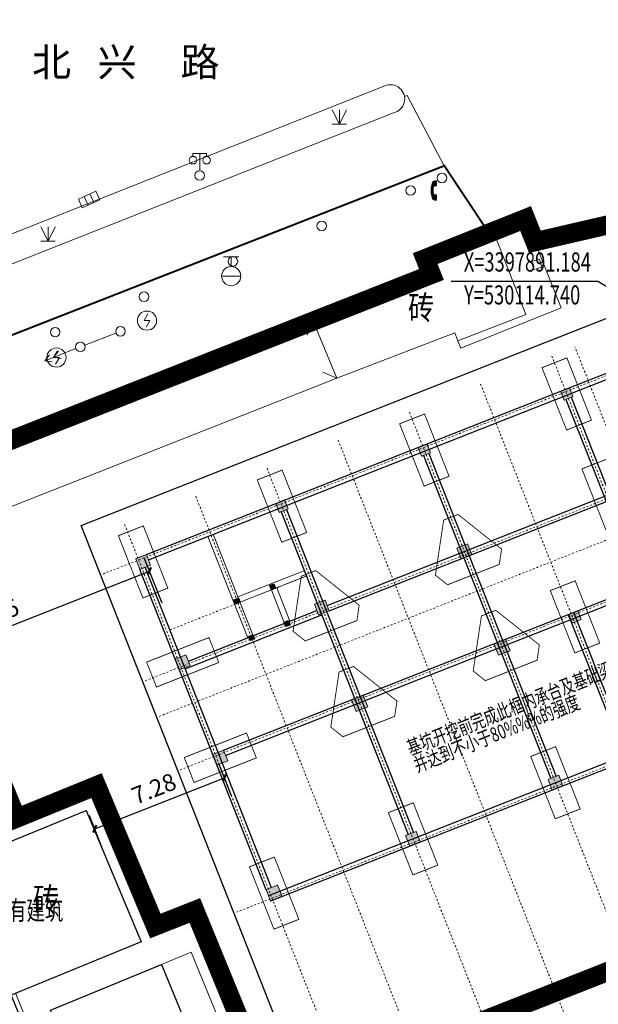
# Model space of a CAD drawing. Extents: x 529207 to 530230, y 3397765 to 3397937.
# Drawn here: x 530082 to 530113, y 3397855 to 3397906 of the extents above; entities that cross this region are included whole.
import ezdxf
from ezdxf.enums import TextEntityAlignment as Align
from ezdxf.xclip import XClip

# ---------------------------------------------------------------- set-up
doc = ezdxf.new("R2010")
doc.units = 0
doc.header["$LTSCALE"] = 10
doc.header["$XCLIPFRAME"] = 0
doc.header["$PDSIZE"] = 0.2
for name, pattern in [('DASH', [0.35, 0.25, -0.1]), ('DOTE', [2.42, 2, -0.2, 0.02, -0.2]), ('SOLID', [0]), ('X5', [3, 2, -1]), ('线型3', [500, 300, -200])]:
    doc.linetypes.add(name, pattern=pattern)
doc.layers.get('0').update_dxf_attribs({"linetype": 'CONTINUOUS'})
for name, color, linetype, lineweight in [('DOTE', 146, 'DOTE', 5), ('图层1', 8, 'CONTINUOUS', 0), ('柱', 2, 'CONTINUOUS', 35), ('柱涂实', 52, 'CONTINUOUS', 18), ('梁', 4, 'CONTINUOUS', 18), ('梁虚线', 134, '线型3', 18)]:
    doc.layers.add(name, color=color, linetype=linetype, lineweight=lineweight)
for name, color, linetype in [('JZD', 1, 'CONTINUOUS'), ('PUB_DIM', 72, 'CONTINUOUS'), ('PUB_TEXT', 7, 'CONTINUOUS'), ('THIN', 7, 'CONTINUOUS'), ('原有建筑', 41, 'CONTINUOUS'), ('围墙线', 7, 'ZA-总平面图-01$0$FENCELINE2'), ('基护-标高', 6, 'CONTINUOUS'), ('承台', 163, 'CONTINUOUS'), ('构造', 21, 'CONTINUOUS'), ('楼梯部件', 60, 'CONTINUOUS')]:
    doc.layers.add(name, color=color, linetype=linetype)
doc.styles.add('_TCH_DIM_T3', font='SIMPLEX', dxfattribs={"width": 0.705882, "bigfont": 'GBCBIG'})
doc.styles.add('TSSD_Label', font='tssdeng.shx', dxfattribs={"width": 0.7, "bigfont": 'hztxt.shx'})
doc.styles.add('tssdeng', font='tssdeng.shx', dxfattribs={"width": 0.7, "bigfont": 'tssdchn.shx'})
doc.styles.add('天和', font='天和字符.shx', dxfattribs={"width": 0.7, "bigfont": '天和汉字.shx'})
doc.styles.add('宋体', font='txt')
doc.styles.add('细等线体', font='txt', dxfattribs={"width": 0.8})
doc.linetypes.add('1161', pattern='A,0,[149,AAA.SHX,S=0.15,R=0,X=0,Y=0],-1.6', length=1.6)
doc.linetypes.add('444', pattern='A,4.5,[145,AAA.SHX,S=1,R=0,X=0,Y=1],4.5,-0.5,[146,AAA.SHX,S=1,R=0,X=0,Y=0],-0.5', length=10)
doc.linetypes.add('ZA-总平面图-01$0$FENCELINE2', pattern='A,0.25,-0.1,[132,ltypeshp.shx,S=0.1,R=0,X=-0.1,Y=0],-0.1,1', length=1.45)
doc.dimstyles.new('_TCH_ARCH&&0', dxfattribs={"dimtxt": 0.8925, "dimasz": 0.3, "dimexe": 0.75, "dimexo": 0.9, "dimgap": 0.37875, "dimtad": 1, "dimdec": 0, "dimzin": 0, "dimdsep": 46, "dimtxsty": '_TCH_DIM_T3', "dimblk": 'ARCHTICK', "dimcen": 0.09, "dimclrt": 7, "dimazin": 2, "dimtfac": 1, "dimtdec": 0, "dimtix": 1, "dimtmove": 2, "dimatfit": 3, "dimfxl": 0, "dimtolj": 1, "dimtzin": 0, "dimarcsym": 0})

# ---------------------------------------------------------------- blocks, each defined once
blk = doc.blocks.new('*U13')
at = {"linetype": 'Continuous'}
for points in [[(-0.33, 0.27), (-0.35, 0.09), (-0.12, 0.21)], [(-0.12, 0.21), (-0.35, 0.09), (-0.13, 0.13)], [(-0.13, 0.13), (-0.35, 0.09), (-0.13, 0.04)], [(-0.35, 0.09), (-0.35, -0.09), (-0.13, 0.04)], [(-0.13, 0.04), (-0.35, -0.09), (-0.13, -0.04)], [(-0.31, 0.45), (-0.33, 0.27), (-0.05, 0.44)], [(-0.05, 0.44), (-0.33, 0.27), (-0.07, 0.4)], [(-0.07, 0.4), (-0.33, 0.27), (-0.09, 0.35)], [(-0.09, 0.35), (-0.33, 0.27), (-0.11, 0.28)], [(-0.11, 0.28), (-0.33, 0.27), (-0.12, 0.21)], [(-0.28, 0.6), (-0.31, 0.45), (0, 0.47)], [(0, 0.47), (-0.31, 0.45), (-0.02, 0.46)], [(-0.02, 0.46), (-0.31, 0.45), (-0.05, 0.44)], [(-0.23, 0.74), (-0.28, 0.6), (0, 0.47)], [(-0.18, 0.85), (-0.23, 0.74), (0, 0.47)], [(-0.13, 0.93), (-0.18, 0.85), (0, 0.47)], [(-0.06, 0.98), (-0.13, 0.93), (0, 0.47)], [(0, 1), (-0.06, 0.98), (0, 0.47)], [(0.21, 0.47), (0.21, 1), (0.06, 1)], [(0.06, 1), (0.06, 0.47), (0.21, 0.47)], [(-0.13, -0.04), (-0.35, -0.09), (-0.13, -0.13)], [(-0.35, -0.09), (-0.33, -0.27), (-0.13, -0.13)], [(-0.13, -0.13), (-0.33, -0.27), (-0.12, -0.21)], [(-0.12, -0.21), (-0.33, -0.27), (-0.11, -0.28)], [(-0.33, -0.27), (-0.31, -0.45), (-0.11, -0.28)], [(-0.11, -0.28), (-0.31, -0.45), (-0.09, -0.35)], [(-0.09, -0.35), (-0.31, -0.45), (-0.07, -0.4)], [(-0.07, -0.4), (-0.31, -0.45), (-0.05, -0.44)], [(-0.05, -0.44), (-0.31, -0.45), (-0.02, -0.46)], [(-0.31, -0.45), (-0.28, -0.6), (-0.02, -0.46)], [(-0.02, -0.46), (-0.28, -0.6), (0, -0.47)], [(0, -0.47), (-0.28, -0.6), (0, -1)], [(-0.28, -0.6), (-0.23, -0.74), (0, -1)], [(-0.23, -0.74), (-0.18, -0.85), (0, -1)], [(-0.18, -0.85), (-0.13, -0.93), (0, -1)], [(-0.13, -0.93), (-0.06, -0.98), (0, -1)], [(0.06, -0.47), (0.06, -1), (0.21, -1)], [(0.21, -0.47), (0.06, -0.47), (0.21, -1)]]:
    blk.add_solid(points, dxfattribs=at)
blk = doc.blocks.new('gcbj0122')
for p, q in [((0, 1), (0, 0.47)), ((0.06, 1), (0.06, 0.47)), ((0.06, 1), (0.21, 1)), ((0.06, 0.47), (0.21, 0.47)), ((0.21, 1), (0.21, 0.47)), ((0, -0.47), (0, -1)), ((0.06, -0.47), (0.21, -0.47)), ((0.06, -0.47), (0.06, -1)), ((0.21, -1), (0.06, -1)), ((0.21, -0.47), (0.21, -1))]:
    blk.add_line(p, q)
at = {"flags": 128}
for points in [[(0, 1), (-0.06, 0.98), (-0.13, 0.93), (-0.18, 0.85), (-0.23, 0.74), (-0.28, 0.6), (-0.31, 0.45), (-0.33, 0.27), (-0.35, 0.09), (-0.35, -0.09), (-0.33, -0.27), (-0.31, -0.45), (-0.28, -0.6), (-0.23, -0.74), (-0.18, -0.85), (-0.13, -0.93), (-0.06, -0.98), (0, -1)], [(0, 0.47), (-0.02, 0.46), (-0.05, 0.44), (-0.07, 0.4), (-0.09, 0.35), (-0.11, 0.28), (-0.12, 0.21), (-0.13, 0.13), (-0.13, 0.04), (-0.13, -0.04), (-0.13, -0.13), (-0.12, -0.21), (-0.11, -0.28), (-0.09, -0.35), (-0.07, -0.4), (-0.05, -0.44), (-0.02, -0.46), (0, -0.47)]]:
    blk.add_lwpolyline(points, dxfattribs=at)
at = {"linetype": 'Continuous'}
blk.add_blockref('*U13', (0, 0), dxfattribs=at)
blk = doc.blocks.new('GC0000')
at = {"linetype": 'Continuous'}
blk.add_point((0, 0), dxfattribs=at)
blk = doc.blocks.new('BFDGDFGVFD')
at = {"layer": '图层1', "color": 8, "linetype": 'Continuous'}
for p, q in [((530081.376, 3397894.8, -0.026), (530101.396, 3397902.739, -0.026)), ((530101.848, 3397901.329, -0.026), (530081.917, 3397893.432, -0.026)), ((530097.66, 3397890.447), (530097.347, 3397889.711)), ((530087.347, 3397889.819, -0.026), (530085.719, 3397889.189, -0.026)), ((530086.3, 3397889.414, -0.026), (530086.766, 3397889.594, -0.026)), ((530085.253, 3397889.008, -0.026), (530083.622, 3397888.373, -0.026)), ((530084.338, 3397888.867, -0.026), (530084.088, 3397888.555, -0.026)), ((530083.872, 3397888.685, -0.026), (530083.622, 3397888.373, -0.026)), ((530083.622, 3397888.373, -0.026), (530084.017, 3397888.313, -0.026)), ((530084.088, 3397888.555, -0.026), (530084.483, 3397888.494, -0.026)), ((530098.889, 3397887.461), (530098.153, 3397887.774))]:
    blk.add_line(p, q, dxfattribs=at)
at = {"layer": '图层1', "color": 8, "linetype": '1161'}
for p, q in [((530102.425, 3397902.192, -0.026), (530102.561, 3397902.246, -0.026)), ((530102.561, 3397902.246, -0.026), (530104.509, 3397898.565, -0.026))]:
    blk.add_line(p, q, dxfattribs=at)
at = {"layer": '图层1', "color": 8}
for p, q in [((530098.651, 3397901.497, -0.026), (530099.026, 3397900.747, -0.026)), ((530099.026, 3397900.747, -0.026), (530099.026, 3397901.497, -0.026)), ((530099.026, 3397900.747, -0.026), (530099.401, 3397901.497, -0.026)), ((530098.651, 3397900.747, -0.026), (530099.401, 3397900.747, -0.026)), ((530091.372, 3397899.057, 3.321), (530091.372, 3397899.207, 3.321)), ((530091.372, 3397899.207, 3.321), (530092.072, 3397899.206, 3.321)), ((530091.722, 3397898.307, 3.321), (530091.722, 3397899.207, 3.321)), ((530092.072, 3397899.206, 3.321), (530092.072, 3397899.056, 3.321)), ((530085.38, 3397896.823, 2.355), (530086.291, 3397897.236, 2.355)), ((530085.685, 3397896.962, 2.355), (530085.891, 3397896.506, 2.355)), ((530085.986, 3397897.097, 2.355), (530086.192, 3397896.642, 2.355)), ((530086.291, 3397897.236, 2.355), (530086.497, 3397896.78, 2.355)), ((530085.586, 3397896.368, 2.355), (530085.38, 3397896.823, 2.355)), ((530086.497, 3397896.78, 2.355), (530085.586, 3397896.368, 2.355)), ((530083.424, 3397895.378, -0.026), (530083.799, 3397894.628, -0.026)), ((530083.799, 3397894.628, -0.026), (530083.799, 3397895.378, -0.026)), ((530083.799, 3397894.628, -0.026), (530084.174, 3397895.378, -0.026)), ((530083.424, 3397894.628, -0.026), (530084.174, 3397894.628, -0.026)), ((530092.969, 3397893.798, -0.026), (530093.769, 3397893.798, -0.026)), ((530093.369, 3397893.298, -0.026), (530093.369, 3397893.798, -0.026)), ((530092.869, 3397892.798, -0.026), (530093.869, 3397892.798, -0.026)), ((530088.817, 3397890.472, 2.528), (530089.017, 3397890.818, 2.528)), ((530088.817, 3397890.472, 2.528), (530089.118, 3397890.472, 2.528)), ((530089.118, 3397890.472, 2.528), (530088.918, 3397890.125, 2.528)), ((530084.085, 3397888.54, 2.522), (530084.285, 3397888.886, 2.522)), ((530084.085, 3397888.54, 2.522), (530084.386, 3397888.54, 2.522)), ((530084.386, 3397888.54, 2.522), (530084.186, 3397888.193, 2.522))]:
    blk.add_line(p, q, dxfattribs=at)
at = {"layer": '图层1', "color": 8, "linetype": 'Continuous', "const_width": 0.1, "elevation": 2.399, "flags": 128}
blk.add_lwpolyline([(530069.769, 3397884.481), (530069.86, 3397884.999), (530104.509, 3397898.565), (530106.794, 3397895.122)], dxfattribs=at)
at = {"layer": '图层1', "color": 8, "linetype": 'X5', "elevation": 0.754, "flags": 128}
for points in [[(530103.651, 3397893.344), (530103.508, 3397893.714), (530108.757, 3397895.808), (530110.623, 3397891.132), (530105.368, 3397889.035), (530105.221, 3397889.411)], [(530089.728, 3397856.82), (530091.282, 3397857.458), (530104.725, 3397824.676)]]:
    blk.add_lwpolyline(points, dxfattribs=at)
at = {"layer": '图层1', "color": 8, "linetype": 'Continuous', "elevation": 0.754, "flags": 128}
for points in [[(530097.66, 3397890.447), (530098.889, 3397887.461), (530105.055, 3397889.836), (530105.221, 3397889.411), (530108.761, 3397890.79), (530107.211, 3397894.757), (530103.651, 3397893.344), (530103.834, 3397892.884)], [(530109.066, 3397893.556), (530109.192, 3397893.146), (530109.602, 3397893.272), (530109.476, 3397893.682)], [(530088.667, 3397858.001), (530081.859, 3397855.217), (530079.039, 3397862.113), (530085.789, 3397864.868)], [(530110.302, 3397811.077), (530102.936, 3397808.057), (530083.915, 3397854.436), (530089.728, 3397856.82), (530103.19, 3397824.049), (530104.725, 3397824.676), (530110.302, 3397811.077)]]:
    blk.add_lwpolyline(points, close=True, dxfattribs=at)
at = {"layer": '图层1', "color": 8, "linetype": '444', "elevation": 0.754, "flags": 128}
blk.add_lwpolyline([(530097.66, 3397890.447), (530074.28, 3397881.235), (530071.643, 3397880.196)], dxfattribs=at)
at = {"layer": '图层1', "color": 8, "linetype": 'Continuous', "flags": 128}
blk.add_lwpolyline([(530079.572, 3397883.32), (530097.66, 3397890.447), (530098.889, 3397887.461), (530080.802, 3397880.334)], close=True, dxfattribs=at)
at = {"layer": '图层1', "color": 8, "linetype": 'ByBlock', "ltscale": 3, "elevation": -2.059}
for points in [[(530174.912, 3397834.406), (530172.095, 3397855.398), (530170.344, 3397869.203), (530169.15, 3397878.563), (530097.458, 3397850.307)], [(530095.597, 3397849.574), (530091.468, 3397859.641), (530089.405, 3397858.828), (530086.329, 3397866.168), (530082.148, 3397864.462)]]:
    blk.add_lwpolyline(points, dxfattribs=at)
at = {"layer": '图层1', "color": 8, "linetype": 'Continuous', "elevation": 0.754, "flags": 128}
blk.add_lwpolyline([(530082.091, 3397855.312), (530105.801, 3397797.341), (530176.206, 3397822.886), (530171.847, 3397855.365)], dxfattribs=at)
at = {"layer": '图层1', "color": 8, "linetype": 'Continuous'}
blk.add_arc((530101.693, 3397902.057, -0.026), 0.744, 282.0037, 113.5698, dxfattribs=at)
at = {"layer": '图层1', "color": 8}
for centre, major_axis, start_param, end_param in [((530091.372, 3397898.857, 3.321), (0.141, 0.141), 5.497787, 11.780972), ((530092.085, 3397898.857, 3.321), (0.141, 0.141), 5.497787, 11.780972), ((530091.722, 3397898.057, 3.321), (-0.177, 0.177), 3.926991, 10.210176), ((530093.369, 3397892.798, -0.026), (0.354, 0.354), 5.497787, 11.780972), ((530088.968, 3397890.472, 2.528), (0.354, 0.354), 5.497787, 11.780972), ((530084.236, 3397888.54, 2.522), (0.354, 0.354), 5.497787, 11.780972)]:
    blk.add_ellipse(centre, major_axis=major_axis, ratio=1, start_param=start_param, end_param=end_param, dxfattribs=at)
at = {"layer": '图层1', "color": 8, "linetype": 'Continuous'}
for centre, start_param, end_param in [((530104.383, 3397897.926, -0.026), 4.306380337716372, 10.58956564489596), ((530102.746, 3397897.273, -0.026), 4.306380337716372, 10.58956564489596), ((530098.101, 3397895.421, -0.026), 4.306380337716372, 10.58956564489596), ((530093.457, 3397893.569, -0.026), 4.306380337716372, 10.58956564489596), ((530088.812, 3397891.718, -0.026), 4.306380337716372, 10.58956564489596), ((530084.168, 3397889.866, -0.026), 4.306380337716372, 10.58956564489596), ((530087.581, 3397889.91, -0.026), 3.926991, 10.210176), ((530085.486, 3397889.099, -0.026), 3.926991, 10.210176), ((530085.486, 3397889.099, -0.026), 3.926991, 10.210176)]:
    blk.add_ellipse(centre, major_axis=(-0.177, 0.177), ratio=1, start_param=start_param, end_param=end_param, dxfattribs=at)
at = {"layer": '图层1', "color": 8, "linetype": 'Continuous', "xscale": 0.5, "yscale": 0.5}
blk.add_blockref('gcbj0122', (530103.989, 3397897.274, -0.026), dxfattribs=at)
at = {"layer": '图层1', "color": 8, "linetype": 'Continuous'}
for p in [(530108.758, 3397895.808), (530109.242, 3397894.593), (530103.509, 3397893.713), (530103.794, 3397892.986), (530103.835, 3397892.883), (530086.329, 3397866.168), (530091.468, 3397859.641), (530089.405, 3397858.828)]:
    blk.add_blockref('GC0000', p, dxfattribs=at)
at = {"layer": '图层1', "color": 8, "linetype": 'SOLID', "style": '宋体'}
blk.add_text('北   兴     路', height=1.5, dxfattribs=at).set_placement((530082.956, 3397903.234, -0.026))
at = {"layer": '图层1', "color": 8, "linetype": 'Continuous', "style": '细等线体', "width": 0.8}
for p in [(530103.297, 3397890.991, -0.026), (530083.692, 3397860.052, -0.026)]:
    blk.add_text('砖', height=1.25, dxfattribs=at).set_placement(p, align=Align.MIDDLE)
blk = doc.blocks.new('_ArchTick')
at = {"color": 0, "linetype": 'ByBlock', "const_width": 0.4}
blk.add_lwpolyline([(-0.5, -0.5), (0.5, 0.5)], dxfattribs=at)
blk = doc.blocks.new('*D36')
at = {"layer": 'PUB_DIM', "color": 0, "linetype": 'Continuous', "lineweight": -2, "transparency": 16777216}
for p, q in [((530093.393, 3397865.627), (530092.743, 3397867.277)), ((530086.237, 3397863.907), (530093.018, 3397866.579)), ((530086.612, 3397862.955), (530085.962, 3397864.604))]:
    blk.add_line(p, q, dxfattribs=at)
at = {"layer": 'PUB_DIM', "color": 0, "linetype": 'Continuous', "lineweight": -2, "transparency": 16777216, "xscale": 0.3, "yscale": 0.3, "zscale": 0.3}
for p, rotation in [((530093.018, 3397866.579), 21.51090308910656), ((530086.237, 3397863.907), 201.5109030891066)]:
    blk.add_blockref('_ArchTick', p, dxfattribs=dict(at, rotation=rotation))
at = {"layer": 'PUB_DIM', "color": 7, "linetype": 'Continuous', "transparency": 16777216, "insert": (530089.325, 3397866.01), "char_height": 0.8925, "attachment_point": 5, "rotation": 21.5109, "style": '_TCH_DIM_T3'}
blk.add_mtext('\\A1;7.28', dxfattribs=at)
blk = doc.blocks.new('*D39')
at = {"layer": 'PUB_DIM', "color": 0, "linetype": 'Continuous', "lineweight": -2, "transparency": 16777216}
for p, q in [((530089.758, 3397875.695), (530088.818, 3397878.079)), ((530073.131, 3397871.09), (530089.093, 3397877.381)), ((530073.796, 3397869.404), (530072.856, 3397871.788))]:
    blk.add_line(p, q, dxfattribs=at)
at = {"layer": 'PUB_DIM', "color": 0, "linetype": 'Continuous', "lineweight": -2, "transparency": 16777216, "xscale": 0.3, "yscale": 0.3, "zscale": 0.3}
for p, rotation in [((530089.093, 3397877.381), 21.51090308881067), ((530073.131, 3397871.09), 201.5109030888107)]:
    blk.add_blockref('_ArchTick', p, dxfattribs=dict(at, rotation=rotation))
at = {"layer": 'PUB_DIM', "color": 7, "linetype": 'Continuous', "transparency": 16777216, "insert": (530080.81, 3397875.003), "char_height": 0.8925, "attachment_point": 5, "rotation": 21.5109, "style": '_TCH_DIM_T3'}
blk.add_mtext('\\A1;17.15', dxfattribs=at)
blk = doc.blocks.new('zttt')
at = {"layer": '构造'}
h = blk.add_hatch(dxfattribs=at)
h.set_pattern_fill('钢筋混凝土', color=252, scale=20)
h.set_pattern_definition([(45, (-1057073.606, 3481455.563), (-35.355339, 35.355339), []), (50, (-1057073.61, 3481455.56), (143.452037, -12.550427), [15, -165]), (355, (-1057073.6, 3481455.56), (-27.750267, 150.438427), [12, -132]), (100.4514, (-1057061.65, 3481454.52), (115.701876, 137.887908), [12.748038, -140.228422]), (46.1842, (-1057073.6, 3481495.56), (213.44821, -33.103803), [22.5, -247.5]), (96.6356, (-1057055.82, 3481492.8), (186.93254, 194.823574), [19.122058, -210.3426]), (351.1842, (-1057073.6, 3481495.56), (186.93239, 194.82372), [18, -198]), (21, (-1057053.61, 3481485.56), (119.38141, -80.523778), [15, -165]), (326, (-1057053.6, 3481485.56), (48.663066, 145.030009), [12, -132]), (71.4514, (-1057043.66, 3481478.85), (168.044526, 64.5061), [12.748038, -140.228422]), (37.5, (-1057073.606, 3481455.563), (2.431971, 66.5787708), [0, -130.4, 0, -134, 0, -132.5]), (7.5, (-1057073.606, 3481455.56), (52.6139075, 78.8823424), [0, -76.4, 0, -127.4, 0, -50.5]), (327.5, (-1057118.206, 3481455.56), (106.7644872, -4.5109743), [0, -50, 0, -156, 0, -207]), (317.5, (-1057138.21, 3481455.56), (116.637234, 20.0209965), [0, -65, 0, -103.6, 0, -147])])
h.paths.add_polyline_path([(241365, 3823900), (241125, 3823900), (241125, 3823660), (241365, 3823660)])
h = blk.add_hatch(dxfattribs=at)
h.set_pattern_fill('钢筋混凝土', color=252, scale=20)
h.set_pattern_definition([(45, (-1055073.604, 3481455.563), (-35.355339, 35.355339), []), (50, (-1055073.6, 3481455.56), (143.452037, -12.550427), [15, -165]), (355, (-1055073.6, 3481455.56), (-27.750267, 150.438427), [12, -132]), (100.4514, (-1055061.65, 3481454.52), (115.701876, 137.887908), [12.748038, -140.228422]), (46.1842, (-1055073.6, 3481495.56), (213.44821, -33.103803), [22.5, -247.5]), (96.6356, (-1055055.82, 3481492.8), (186.93254, 194.823574), [19.122058, -210.3426]), (351.1842, (-1055073.6, 3481495.56), (186.93239, 194.82372), [18, -198]), (21, (-1055053.6, 3481485.56), (119.38141, -80.523778), [15, -165]), (326, (-1055053.6, 3481485.56), (48.663066, 145.030009), [12, -132]), (71.4514, (-1055043.66, 3481478.85), (168.044526, 64.5061), [12.748038, -140.228422]), (37.5, (-1055073.604, 3481455.563), (2.431971, 66.5787708), [0, -130.4, 0, -134, 0, -132.5]), (7.5, (-1055073.604, 3481455.56), (52.6139075, 78.8823424), [0, -76.4, 0, -127.4, 0, -50.5]), (327.5, (-1055118.204, 3481455.56), (106.7644872, -4.5109743), [0, -50, 0, -156, 0, -207]), (317.5, (-1055138.2, 3481455.56), (116.637234, 20.0209965), [0, -65, 0, -103.6, 0, -147])])
h.paths.add_polyline_path([(243365, 3823900), (243125, 3823900), (243125, 3823660), (243365, 3823660)])
h = blk.add_hatch(dxfattribs=at)
h.set_pattern_fill('钢筋混凝土', color=252, scale=20)
h.set_pattern_definition([(45, (-1057073.606, 3479395.563), (-35.355339, 35.355339), []), (50, (-1057073.61, 3479395.56), (143.452037, -12.550427), [15, -165]), (355, (-1057073.6, 3479395.56), (-27.750267, 150.438427), [12, -132]), (100.4514, (-1057061.65, 3479394.52), (115.701876, 137.887908), [12.748038, -140.228422]), (46.1842, (-1057073.6, 3479435.56), (213.44821, -33.103803), [22.5, -247.5]), (96.6356, (-1057055.82, 3479432.8), (186.93254, 194.823574), [19.122058, -210.3426]), (351.1842, (-1057073.6, 3479435.56), (186.93239, 194.82372), [18, -198]), (21, (-1057053.61, 3479425.56), (119.38141, -80.523778), [15, -165]), (326, (-1057053.6, 3479425.56), (48.663066, 145.030009), [12, -132]), (71.4514, (-1057043.66, 3479418.85), (168.044526, 64.5061), [12.748038, -140.228422]), (37.5, (-1057073.606, 3479395.563), (2.431971, 66.5787708), [0, -130.4, 0, -134, 0, -132.5]), (7.5, (-1057073.606, 3479395.56), (52.6139075, 78.8823424), [0, -76.4, 0, -127.4, 0, -50.5]), (327.5, (-1057118.206, 3479395.56), (106.7644872, -4.5109743), [0, -50, 0, -156, 0, -207]), (317.5, (-1057138.21, 3479395.56), (116.637234, 20.0209965), [0, -65, 0, -103.6, 0, -147])])
h.paths.add_polyline_path([(241365, 3821840), (241125, 3821840), (241125, 3821600), (241365, 3821600)])
h = blk.add_hatch(dxfattribs=at)
h.set_pattern_fill('钢筋混凝土', color=252, scale=20)
h.set_pattern_definition([(45, (-1055073.604, 3479395.563), (-35.355339, 35.355339), []), (50, (-1055073.6, 3479395.56), (143.452037, -12.550427), [15, -165]), (355, (-1055073.6, 3479395.56), (-27.750267, 150.438427), [12, -132]), (100.4514, (-1055061.65, 3479394.52), (115.701876, 137.887908), [12.748038, -140.228422]), (46.1842, (-1055073.6, 3479435.56), (213.44821, -33.103803), [22.5, -247.5]), (96.6356, (-1055055.82, 3479432.8), (186.93254, 194.823574), [19.122058, -210.3426]), (351.1842, (-1055073.6, 3479435.56), (186.93239, 194.82372), [18, -198]), (21, (-1055053.6, 3479425.56), (119.38141, -80.523778), [15, -165]), (326, (-1055053.6, 3479425.56), (48.663066, 145.030009), [12, -132]), (71.4514, (-1055043.66, 3479418.85), (168.044526, 64.5061), [12.748038, -140.228422]), (37.5, (-1055073.604, 3479395.563), (2.431971, 66.5787708), [0, -130.4, 0, -134, 0, -132.5]), (7.5, (-1055073.604, 3479395.56), (52.6139075, 78.8823424), [0, -76.4, 0, -127.4, 0, -50.5]), (327.5, (-1055118.204, 3479395.56), (106.7644872, -4.5109743), [0, -50, 0, -156, 0, -207]), (317.5, (-1055138.2, 3479395.56), (116.637234, 20.0209965), [0, -65, 0, -103.6, 0, -147])])
h.paths.add_polyline_path([(243365, 3821840), (243125, 3821840), (243125, 3821600), (243365, 3821600)])
at = {"layer": '柱涂实', "transparency": 33554687}
for points in [[(237725, 3827180), (237725, 3827780), (237125, 3827780), (237125, 3827180)], [(245495, 3827280), (245495, 3827780), (244995, 3827780), (244995, 3827280)], [(253495, 3827280), (253495, 3827780), (252995, 3827780), (252995, 3827280)], [(261495, 3827280), (261495, 3827780), (260995, 3827780), (260995, 3827280)], [(237725, 3821540), (237725, 3822140), (237125, 3822140), (237125, 3821540)], [(245545, 3821540), (245545, 3822140), (244945, 3822140), (244945, 3821540)], [(253545, 3821540), (253545, 3822140), (252945, 3822140), (252945, 3821540)], [(237725, 3816180), (237725, 3816780), (237125, 3816780), (237125, 3816180)], [(245570, 3816130), (245570, 3816780), (244920, 3816780), (244920, 3816130)], [(253570, 3816130), (253570, 3816780), (252920, 3816780), (252920, 3816130)], [(257625, 3816280), (257625, 3816780), (257125, 3816780), (257125, 3816280)], [(237775, 3808540), (237775, 3809190), (237125, 3809190), (237125, 3808540)], [(245545, 3808540), (245545, 3809140), (244945, 3809140), (244945, 3808540)], [(253545, 3808540), (253545, 3809140), (252945, 3809140), (252945, 3808540)]]:
    blk.add_hatch(color=252, dxfattribs=at).paths.add_polyline_path(points)
at = {"layer": 'DOTE', "color": 252}
for p, q in [((237245, 3829660), (237245, 3795660)), ((241245, 3829660), (241245, 3795660)), ((245245, 3829660), (245245, 3795660)), ((249245, 3829660), (249245, 3795660)), ((253245, 3829660), (253245, 3795660)), ((257245, 3829660), (257245, 3795660)), ((261245, 3829660), (261245, 3795660)), ((262545, 3795623), (262545, 3829660)), ((235245, 3827660), (295245, 3827660)), ((235245, 3821660), (295245, 3821660)), ((235245, 3819660), (295245, 3819660)), ((235245, 3816660), (295245, 3816660)), ((235245, 3808660), (295245, 3808660)), ((235245, 3798860), (273245, 3798860))]:
    blk.add_line(p, q, dxfattribs=at)
at = {"layer": '承台'}
for p, q in [((235119, 3830443), (264655, 3830443)), ((235119, 3796472), (235119, 3830443))]:
    blk.add_line(p, q, dxfattribs=at)
at = {"layer": '承台', "color": 252, "const_width": 45}
for points in [[(238125, 3825730), (236725, 3825730), (236725, 3829230), (238125, 3829230)], [(245945, 3825780), (244545, 3825780), (244545, 3829280), (245945, 3829280)], [(253945, 3825780), (252545, 3825780), (252545, 3829280), (253945, 3829280)], [(261945, 3825780), (260545, 3825780), (260545, 3829280), (261945, 3829280)], [(246699, 3820534), (243791, 3820534), (243386, 3821234), (244841, 3823752), (245649, 3823752), (247103, 3821234)], [(254699, 3820534), (251791, 3820534), (251386, 3821234), (252841, 3823752), (253649, 3823752), (255103, 3821234)], [(261945, 3820090), (260545, 3820090), (260545, 3823590), (261945, 3823590)], [(235675, 3821140), (235675, 3822540), (239175, 3822540), (239175, 3821140)], [(246699, 3815149), (243791, 3815149), (243386, 3815849), (244841, 3818367), (245649, 3818367), (247103, 3815849)], [(254699, 3815149), (251791, 3815149), (251386, 3815849), (252841, 3818367), (253649, 3818367), (255103, 3815849)], [(258075, 3814780), (256675, 3814780), (256675, 3818280), (258075, 3818280)], [(235675, 3815780), (235675, 3817180), (239175, 3817180), (239175, 3815780)], [(238150, 3807115), (236750, 3807115), (236750, 3810615), (238150, 3810615)], [(245945, 3807090), (244545, 3807090), (244545, 3810590), (245945, 3810590)], [(253945, 3807090), (252545, 3807090), (252545, 3810590), (253945, 3810590)]]:
    blk.add_lwpolyline(points, close=True, dxfattribs=at)
at = {"layer": '构造', "color": 252}
for points in [[(241125, 3823900), (241365, 3823900), (241365, 3823660), (241125, 3823660)], [(243125, 3823900), (243365, 3823900), (243365, 3823660), (243125, 3823660)], [(241125, 3821840), (241365, 3821840), (241365, 3821600), (241125, 3821600)], [(243125, 3821840), (243365, 3821840), (243365, 3821600), (243125, 3821600)]]:
    blk.add_lwpolyline(points, close=True, dxfattribs=at)
at = {"layer": '柱', "color": 252, "ltscale": 1, "const_width": 35}
for points in [[(237725, 3827180), (237725, 3827780), (237125, 3827780), (237125, 3827180)], [(245495, 3827280), (245495, 3827780), (244995, 3827780), (244995, 3827280)], [(253495, 3827280), (253495, 3827780), (252995, 3827780), (252995, 3827280)], [(261495, 3827280), (261495, 3827780), (260995, 3827780), (260995, 3827280)], [(237725, 3821540), (237725, 3822140), (237125, 3822140), (237125, 3821540)], [(245545, 3821540), (245545, 3822140), (244945, 3822140), (244945, 3821540)], [(253545, 3821540), (253545, 3822140), (252945, 3822140), (252945, 3821540)], [(237725, 3816180), (237725, 3816780), (237125, 3816780), (237125, 3816180)], [(245570, 3816130), (245570, 3816780), (244920, 3816780), (244920, 3816130)], [(253570, 3816130), (253570, 3816780), (252920, 3816780), (252920, 3816130)], [(257625, 3816280), (257625, 3816780), (257125, 3816780), (257125, 3816280)], [(237775, 3808540), (237775, 3809190), (237125, 3809190), (237125, 3808540)], [(245545, 3808540), (245545, 3809140), (244945, 3809140), (244945, 3808540)], [(253545, 3808540), (253545, 3809140), (252945, 3809140), (252945, 3808540)]]:
    blk.add_lwpolyline(points, close=True, dxfattribs=at)
at = {"layer": '柱涂实', "color": 252, "linetype": 'Continuous'}
for points in [[(237725, 3827180), (237725, 3827780), (237125, 3827780), (237125, 3827180)], [(245495, 3827280), (245495, 3827780), (244995, 3827780), (244995, 3827280)], [(253495, 3827280), (253495, 3827780), (252995, 3827780), (252995, 3827280)], [(261495, 3827280), (261495, 3827780), (260995, 3827780), (260995, 3827280)], [(237725, 3821540), (237725, 3822140), (237125, 3822140), (237125, 3821540)], [(245545, 3821540), (245545, 3822140), (244945, 3822140), (244945, 3821540)], [(253545, 3821540), (253545, 3822140), (252945, 3822140), (252945, 3821540)], [(237725, 3816180), (237725, 3816780), (237125, 3816780), (237125, 3816180)], [(245570, 3816130), (245570, 3816780), (244920, 3816780), (244920, 3816130)], [(253570, 3816130), (253570, 3816780), (252920, 3816780), (252920, 3816130)], [(257625, 3816280), (257625, 3816780), (257125, 3816780), (257125, 3816280)], [(237775, 3808540), (237775, 3809190), (237125, 3809190), (237125, 3808540)], [(245545, 3808540), (245545, 3809140), (244945, 3809140), (244945, 3808540)], [(253545, 3808540), (253545, 3809140), (252945, 3809140), (252945, 3808540)]]:
    blk.add_lwpolyline(points, close=True, dxfattribs=at)
at = {"layer": '梁', "color": 252, "lineweight": 18, "ltscale": 1}
for p, q in [((241065, 3821780), (241065, 3827480)), ((241365, 3821780), (241365, 3827480)), ((241365, 3823960), (245125, 3823960)), ((241365, 3823660), (245125, 3823660)), ((243125, 3821780), (243125, 3823660)), ((243425, 3821780), (243425, 3823660))]:
    blk.add_line(p, q, dxfattribs=at)
at = {"layer": '梁虚线', "color": 252, "linetype": 'DASH', "lineweight": 18, "ltscale": 1}
for p, q in [((237425, 3823660), (241065, 3823660)), ((243245, 3823660), (245125, 3823660))]:
    blk.add_line(p, q, dxfattribs=at)
at = {"layer": '楼梯部件', "color": 252}
for p, q in [((237725, 3827780), (268995, 3827780)), ((237725, 3827480), (268995, 3827480)), ((245095, 3827280), (245095, 3809140)), ((245395, 3827280), (245395, 3809140)), ((253095, 3827280), (253095, 3809140)), ((253395, 3827280), (253395, 3809140)), ((261095, 3827280), (261095, 3816830)), ((261395, 3827280), (261395, 3816830)), ((237125, 3809172), (237125, 3827180)), ((237425, 3809172), (237425, 3827180)), ((237725, 3821780), (244945, 3821780)), ((245545, 3821840), (268945, 3821840)), ((237425, 3821480), (245095, 3821480)), ((245545, 3821540), (268945, 3821540)), ((237725, 3816780), (260423, 3816780)), ((237725, 3816480), (260423, 3816480)), ((257095, 3816780), (257095, 3808840)), ((257395, 3816780), (257395, 3809040)), ((259990, 3808840), (237125, 3808840)), ((259990, 3808540), (237125, 3808540))]:
    blk.add_line(p, q, dxfattribs=at)
at = {"layer": '基护-标高', "color": 1, "style": 'tssdeng', "width": 0.7}
for s, p in [('基坑开挖前完成此框内承台及基础梁施工', (246714, 3812946)), ('并达到不小于80%%%的强度', (246714, 3811987))]:
    blk.add_text(s, height=750, dxfattribs=at).set_placement(p)

msp = doc.modelspace()

# ---------------------------------------------------------------- linework, layer by layer
at = {"layer": 'JZD', "linetype": 'Continuous', "const_width": 1, "flags": 128}
for points in [[(530095.597, 3397849.574), (530091.468, 3397859.641), (530089.405, 3397858.828), (530086.329, 3397866.168), (530082.148, 3397864.462), (530075.153, 3397881.578), (530103.835, 3397892.883), (530103.794, 3397892.986), (530103.509, 3397893.713), (530108.758, 3397895.808), (530109.242, 3397894.593), (530115.258, 3397895.982), (530120.743, 3397899.465), (530135.708, 3397905.287), (530138.653, 3397905.848), (530141.643, 3397906.077), (530144.639, 3397905.969), (530147.605, 3397905.527)], [(530169.15, 3397878.563), (530097.458, 3397850.307)]]:
    msp.add_lwpolyline(points, dxfattribs=at)
at = {"layer": 'THIN'}
for p, q in [((530112.533, 3397892.522), (530104.866, 3397892.522)), ((530114.74, 3397891.184), (530112.533, 3397892.522))]:
    msp.add_line(p, q, dxfattribs=at)
at = {"layer": '原有建筑', "linetype": 'Continuous', "elevation": 0.754, "flags": 128}
for points in [[(530088.668, 3397858.001), (530081.86, 3397855.217), (530079.04, 3397862.113), (530085.79, 3397864.868)], [(530110.302, 3397811.077), (530102.936, 3397808.057), (530083.916, 3397854.436), (530089.729, 3397856.82), (530103.19, 3397824.049), (530104.725, 3397824.676), (530110.302, 3397811.077)]]:
    msp.add_lwpolyline(points, close=True, dxfattribs=at)
at = {"layer": '围墙线', "ltscale": 3, "elevation": 0.754}
msp.add_lwpolyline([(530173.183, 3397830.824), (530175.373, 3397831.153), (530176.48, 3397822.72), (530105.66, 3397797.024), (530071.644, 3397880.196), (530103.794, 3397892.986), (530103.509, 3397893.713), (530108.758, 3397895.808), (530109.242, 3397894.593), (530115.258, 3397895.982), (530120.743, 3397899.465), (530135.708, 3397905.287, -0.420482), (530168.273, 3397885.245), (530173.551, 3397845.036), (530172.092, 3397844.817)], format="xyb", dxfattribs=at)

# ---------------------------------------------------------------- block references
at = {"linetype": 'Continuous'}
ref = msp.add_blockref('BFDGDFGVFD', (0, 0), dxfattribs=at)
XClip(ref).set_block_clipping_path([(530007.3499201295, 3397764.8540721289), (530229.5027490059, 3397937.05407213)])
at = {"layer": 'THIN', "xscale": 0.001, "yscale": 0.001, "zscale": 0.001, "rotation": 21.51090309098857}
msp.add_blockref('zttt', (531271.331, 3394229.913, 0.754), dxfattribs=at)

# ---------------------------------------------------------------- texts
at = {"layer": 'PUB_TEXT', "style": '天和', "width": 0.7}
msp.add_text('原有建筑', height=1, dxfattribs=at).set_placement((530080.766, 3397859.145, 0.754))
at = {"layer": 'THIN', "style": 'TSSD_Label', "width": 0.7}
msp.add_text('X=3397891.184', height=1, dxfattribs=at).set_placement((530112.171, 3397892.723, 0.754), align=Align.BOTTOM_RIGHT)
msp.add_text('Y=530114.740', height=1, dxfattribs=at).set_placement((530111.614, 3397892.314, 0.754), align=Align.TOP_RIGHT)

# ---------------------------------------------------------------- dimensions: what is measured, and where the dimension line sits
at = {"layer": 'PUB_DIM', "linetype": 'Continuous'}
for p1, p2, distance, text, picture, middle in [((530074.126, 3397868.567), (530090.088, 3397874.858), 2.713, '17.15', '*D39', (530080.81, 3397875.003)), ((530086.943, 3397862.118), (530093.723, 3397864.79), 1.923, '7.28', '*D36', (530089.325, 3397866.01))]:
    dim = msp.add_aligned_dim(p1=p1, p2=p2, distance=distance, text=text, dimstyle='_TCH_ARCH&&0', dxfattribs=at)
    dim.commit()
    dim.dimension.update_dxf_attribs({"geometry": picture, "text_midpoint": middle})

doc.saveas('drawing.dxf')
